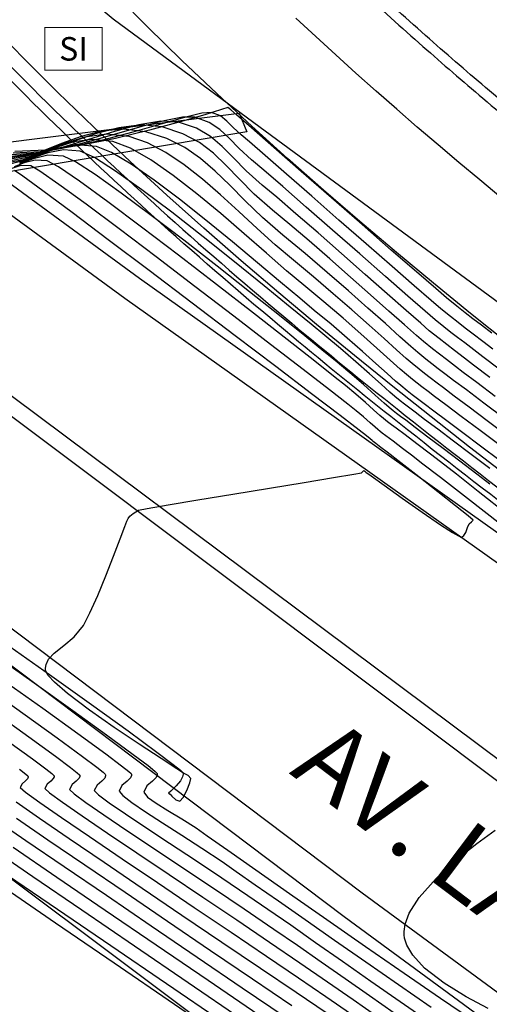
# Model space of a CAD drawing. Units: metres. Extents: x 0 to 550447, y 0 to 17339647.
# Drawn here: x 548415 to 548434, y 17336675 to 17336714 of the extents above; entities that cross this region are included whole.
import ezdxf
from ezdxf.enums import TextEntityAlignment as Align

# ---------------------------------------------------------------- set-up
doc = ezdxf.new("R2010")
doc.units = ezdxf.units.M
for name, color, linetype in [('02_TIN', 7, 'Continuous'), ('04_ALI', 7, 'Continuous'), ('BERMA CENTRAL', 2, 'Continuous'), ('ESTRIBOS', 190, 'Continuous'), ('PASE A DES NIVEL', 30, 'Continuous'), ('PLAN - SEÑAL INFORMATIVA', 92, 'Continuous'), ('t-textos-coordenadas', 7, 'Continuous'), ('TEXTOS AV', 3, 'Continuous'), ('VEREDA', 1, 'Continuous')]:
    doc.layers.add(name, color=color, linetype=linetype)
doc.styles.add('_Texto-Romans-1', font='romans.shx')
doc.styles.add('L140_E1-2000', font='romans.shx', dxfattribs={"height": 6.4})

# ---------------------------------------------------------------- blocks, each defined once
blk = doc.blocks.new('Ssv-SI')
at = {"color": 92, "const_width": 0.0413}
blk.add_lwpolyline([(-1.257, 0.918), (1.057, 0.918), (1.057, -0.809), (-1.257, -0.809)], close=True, dxfattribs=at)
at = {"color": 92, "style": '_Texto-Romans-1'}
blk.add_text('SI', height=0.95, dxfattribs=at).set_placement((-0.1, 0.055), align=Align.MIDDLE_CENTER)

msp = doc.modelspace()

# ---------------------------------------------------------------- linework, layer by layer
at = {"flags": 128}
msp.add_lwpolyline([(548112.907142, 17336927.032393), (548135.498141, 17336910.372037), (548279.320376, 17336804.525025), (548314.90198, 17336777.278194), (548346.6302, 17336751.743543), (548378.231065, 17336726.348546), (548410.512008, 17336702.133909), (548478.238601, 17336651.57252), (548513.447921, 17336625.61727), (548547.036723, 17336600.918672), (548579.847932, 17336577.955233), (548579.476333, 17336577.318618), (548545.7111, 17336601.320185), (548512.222109, 17336625.850978), (548477.659054, 17336651.2815), (548442.572807, 17336677.263657), (548409.487532, 17336702.075326), (548377.683875, 17336726.030409), (548346.170814, 17336751.411063), (548314.309364, 17336777.026372), (548278.538586, 17336804.293482), (548112.592737, 17336926.554508)], close=True, dxfattribs=at)
at = {"layer": '02_TIN', "color": 56, "linetype": 'Continuous', "lineweight": -3}
for points, elevation in [([(548434.031604, 17336700.940104), (548433.622454, 17336701.251365), (548433.225962, 17336701.554451), (548432.910511, 17336701.794289), (548432.623725, 17336702.015076), (548432.313225, 17336702.261011), (548431.926633, 17336702.576289), (548431.536201, 17336702.908832), (548430.856334, 17336703.498054), (548429.961031, 17336704.278376), (548428.924292, 17336705.184215), (548427.820115, 17336706.14999), (548426.7225, 17336707.110119), (548425.705447, 17336707.999022), (548424.842953, 17336708.751117), (548424.209019, 17336709.300822), (548423.877644, 17336709.582556), (548423.555212, 17336709.880516), (548423.306362, 17336710.137702), (548423.043045, 17336710.343238), (548422.677214, 17336710.486246), (548422.294591, 17336710.450407), (548421.591628, 17336710.276604), (548420.640435, 17336710.009571), (548419.513122, 17336709.69404), (548418.281799, 17336709.374744), (548417.018575, 17336709.096415), (548415.795561, 17336708.903786), (548414.684866, 17336708.841589)], 23), ([(548434.121497, 17336699.035804), (548433.374717, 17336699.597275), (548432.82498, 17336700.011271), (548432.517111, 17336700.244771), (548432.153119, 17336700.522736), (548431.869484, 17336700.73897), (548431.588776, 17336700.95881), (548431.233565, 17336701.24759), (548430.94099, 17336701.499397), (548430.461123, 17336701.92311), (548429.833053, 17336702.481206), (548429.095869, 17336703.136163), (548428.288661, 17336703.850456), (548427.450519, 17336704.586565), (548426.620532, 17336705.306965), (548425.837789, 17336705.974135), (548425.14138, 17336706.550551), (548424.405926, 17336707.197886), (548423.805219, 17336707.80151), (548423.278355, 17336708.353898), (548422.764433, 17336708.847526), (548422.202547, 17336709.27487), (548421.531796, 17336709.628407), (548420.691274, 17336709.900613), (548419.839497, 17336709.98299), (548418.95085, 17336709.871919), (548418.042881, 17336709.631306), (548417.133135, 17336709.325055), (548416.23916, 17336709.017073), (548415.378503, 17336708.771265), (548414.568708, 17336708.651536)], 24.5), ([(548434.28283, 17336700.136412), (548433.61651, 17336700.640221), (548433.254006, 17336700.915834), (548432.889645, 17336701.194358), (548432.599758, 17336701.41476), (548432.336212, 17336701.617656), (548432.050874, 17336701.84366), (548431.695611, 17336702.13339), (548431.296064, 17336702.475016), (548430.602635, 17336703.079206), (548429.696026, 17336703.873478), (548428.656939, 17336704.785352), (548427.566075, 17336705.742346), (548426.504137, 17336706.671977), (548425.551825, 17336707.501766), (548424.789842, 17336708.15923), (548424.29889, 17336708.571888), (548423.791624, 17336709.030893), (548423.395386, 17336709.442904), (548423.024415, 17336709.797328), (548422.592951, 17336710.08357), (548422.015234, 17336710.291035), (548421.508487, 17336710.295124), (548420.777957, 17336710.154418), (548419.875824, 17336709.913701), (548418.854269, 17336709.617753), (548417.765473, 17336709.311359), (548416.661619, 17336709.039301), (548415.594885, 17336708.846361), (548414.617455, 17336708.777323)], 23.5), ([(548433.910894, 17336699.804823), (548433.247739, 17336700.305305), (548432.885559, 17336700.580302), (548432.482595, 17336700.888029), (548432.168592, 17336701.127414), (548431.857829, 17336701.370791), (548431.464588, 17336701.69049), (548431.118527, 17336701.987207), (548430.531879, 17336702.501158), (548429.764539, 17336703.177342), (548428.876404, 17336703.960757), (548427.927368, 17336704.796401), (548426.977328, 17336705.629271), (548426.086178, 17336706.404365), (548425.313816, 17336707.066682), (548424.720135, 17336707.561219), (548424.082119, 17336708.129549), (548423.572412, 17336708.651573), (548423.117843, 17336709.118252), (548422.645241, 17336709.520546), (548422.081435, 17336709.849417), (548421.353254, 17336710.095824), (548420.633918, 17336710.133763), (548419.758662, 17336709.986892), (548418.773407, 17336709.719046), (548417.724075, 17336709.394059), (548416.656589, 17336709.075765), (548415.616869, 17336708.827997), (548414.650837, 17336708.714591)], 24), ([(548434.638238, 17336697.429054), (548433.800264, 17336698.058716), (548433.068937, 17336698.606776), (548432.470794, 17336699.054469), (548432.032374, 17336699.383034), (548431.780216, 17336699.573708), (548431.494167, 17336699.792152), (548431.271267, 17336699.962083), (548431.050668, 17336700.134847), (548430.771519, 17336700.361791), (548430.529735, 17336700.571952), (548430.146328, 17336700.916192), (548429.641157, 17336701.371866), (548429.034079, 17336701.91633), (548428.344953, 17336702.526941), (548427.593638, 17336703.181055), (548426.799991, 17336703.856027), (548425.983871, 17336704.529214), (548425.253241, 17336705.149294), (548424.52067, 17336705.811085), (548423.786503, 17336706.489572), (548423.051085, 17336707.159738), (548422.314762, 17336707.796568), (548421.577877, 17336708.375044), (548420.840778, 17336708.87015), (548420.103809, 17336709.256871), (548419.367315, 17336709.510191), (548418.446168, 17336709.60543), (548417.574172, 17336709.487366), (548416.749089, 17336709.237973), (548415.968682, 17336708.939226), (548415.230713, 17336708.673102), (548414.532945, 17336708.521573)], 25.5), ([(548434.369387, 17336697.017195), (548433.508428, 17336697.665446), (548432.749549, 17336698.234746), (548432.125387, 17336698.702017), (548431.668581, 17336699.044186), (548431.411769, 17336699.238176), (548431.164691, 17336699.42686), (548430.972159, 17336699.57364), (548430.781614, 17336699.722866), (548430.540497, 17336699.918891), (548430.291432, 17336700.136263), (548429.885793, 17336700.501249), (548429.349183, 17336700.984655), (548428.707206, 17336701.557283), (548427.985466, 17336702.189938), (548427.209568, 17336702.853424), (548426.405116, 17336703.518545), (548425.706809, 17336704.105178), (548424.893744, 17336704.813612), (548423.99826, 17336705.597798), (548423.05269, 17336706.411688), (548422.089372, 17336707.209232), (548421.140642, 17336707.944381), (548420.238835, 17336708.571089), (548419.416287, 17336709.043304), (548418.705335, 17336709.314979), (548417.899016, 17336709.398347), (548417.13572, 17336709.295), (548416.41349, 17336709.076696), (548415.730366, 17336708.81519), (548415.08439, 17336708.58224), (548414.473604, 17336708.4496)], 26), ([(548434.318087, 17336696.438909), (548433.534438, 17336697.031976), (548432.809277, 17336697.577979), (548432.170095, 17336698.057484), (548431.644381, 17336698.451054), (548431.259627, 17336698.739252), (548431.043321, 17336698.902645), (548430.778241, 17336699.104854), (548430.568603, 17336699.266454), (548430.309474, 17336699.475991), (548430.099694, 17336699.659077), (548429.758036, 17336699.966495), (548429.306064, 17336700.373653), (548428.765345, 17336700.855962), (548428.157445, 17336701.388829), (548427.503928, 17336701.947664), (548426.826362, 17336702.507877), (548426.238276, 17336702.995553), (548425.460648, 17336703.652193), (548424.54037, 17336704.428895), (548423.524337, 17336705.276758), (548422.459443, 17336706.146878), (548421.392582, 17336706.990354), (548420.370649, 17336707.758283), (548419.440537, 17336708.401763), (548418.649141, 17336708.871892), (548418.043355, 17336709.119768), (548417.240247, 17336709.18595), (548416.486979, 17336709.048144), (548415.780883, 17336708.804071), (548415.119292, 17336708.55145), (548414.499539, 17336708.388)], 26.5), ([(548433.903199, 17336696.133133), (548433.150869, 17336696.705449), (548432.439782, 17336697.242543), (548431.803288, 17336697.720835), (548431.274739, 17336698.116747), (548430.887484, 17336698.406699), (548430.674874, 17336698.567113), (548430.459434, 17336698.731455), (548430.289054, 17336698.862794), (548430.078451, 17336699.033092), (548429.868646, 17336699.217056), (548429.51693, 17336699.534024), (548429.051136, 17336699.952261), (548428.499096, 17336700.440028), (548427.888642, 17336700.965589), (548427.247607, 17336701.497208), (548426.694216, 17336701.950831), (548425.85731, 17336702.639994), (548424.807104, 17336703.500462), (548423.613815, 17336704.468001), (548422.347656, 17336705.478375), (548421.078845, 17336706.46735), (548419.877596, 17336707.37069), (548418.814124, 17336708.124162), (548417.958645, 17336708.663529), (548417.381375, 17336708.924557), (548416.71163, 17336708.979748), (548416.083447, 17336708.864827), (548415.494604, 17336708.661284), (548414.942876, 17336708.450613)], 27), ([(548434.351102, 17336693.879995), (548433.005252, 17336694.923442), (548431.914549, 17336695.767847), (548431.154601, 17336696.355505), (548430.801018, 17336696.628713), (548430.38784, 17336696.94493), (548430.003475, 17336697.235185), (548429.710011, 17336697.455155), (548429.569532, 17336697.560519), (548429.476868, 17336697.63173), (548429.385383, 17336697.704392), (548429.281314, 17336697.797301), (548429.077141, 17336697.98081), (548428.80858, 17336698.216313), (548428.511343, 17336698.465203), (548428.179971, 17336698.724885), (548427.439715, 17336699.299595), (548426.371697, 17336700.12554), (548425.05704, 17336701.138929), (548423.576866, 17336702.275968), (548422.012298, 17336703.472866), (548420.444456, 17336704.665831), (548418.954464, 17336705.79107), (548417.623444, 17336706.784791), (548416.532518, 17336707.583202), (548415.762807, 17336708.12251), (548415.395435, 17336708.338924), (548414.997279, 17336708.344521), (548414.635768, 17336708.232922)], 28.5), ([(548434.626362, 17336694.272709), (548433.430571, 17336695.215178), (548432.556491, 17336695.902809), (548432.088486, 17336696.268866), (548431.514825, 17336696.708616), (548430.963603, 17336697.126093), (548430.48416, 17336697.486415), (548430.125838, 17336697.754696), (548429.937979, 17336697.89605), (548429.775725, 17336698.019865), (548429.616405, 17336698.147292), (548429.470999, 17336698.275471), (548429.219734, 17336698.501987), (548428.888541, 17336698.797271), (548428.503352, 17336699.131756), (548428.090098, 17336699.475871), (548427.671333, 17336699.80968), (548426.854153, 17336700.455322), (548425.726357, 17336701.341499), (548424.37574, 17336702.396909), (548422.890101, 17336703.550253), (548421.357235, 17336704.730232), (548419.864941, 17336705.865544), (548418.501014, 17336706.884891), (548417.353253, 17336707.716971), (548416.509455, 17336708.290486), (548416.057415, 17336708.534135), (548415.576834, 17336708.560136), (548415.131883, 17336708.452852), (548414.72025, 17336708.297023)], 28), ([(548414.325825, 17336689.121673), (548416.150773, 17336687.827237), (548417.843949, 17336686.618778), (548419.317097, 17336685.557122), (548420.48196, 17336684.703096), (548421.132577, 17336684.210246), (548421.42681, 17336683.972096), (548421.520122, 17336683.883241), (548421.533808, 17336683.861247), (548421.536425, 17336683.813541), (548421.514686, 17336683.71173), (548421.429556, 17336683.550655), (548421.259776, 17336683.341664), (548421.046607, 17336683.135516), (548420.948401, 17336683.049964), (548421.011761, 17336683.006707), (548421.087739, 17336682.926163), (548421.247618, 17336682.788078), (548421.408743, 17336682.734479), (548421.537698, 17336682.875726), (548421.688345, 17336683.160275), (548421.808304, 17336683.460308), (548421.845193, 17336683.648006), (548421.738558, 17336683.76323), (548421.5587, 17336683.860332), (548421.286547, 17336684.036058), (548420.647422, 17336684.446697), (548419.764336, 17336685.023643), (548418.760297, 17336685.698291), (548417.758315, 17336686.402037), (548416.881399, 17336687.066276), (548416.352577, 17336687.523118), (548416.098038, 17336687.799213), (548416.010763, 17336687.943359), (548415.994803, 17336688.00181), (548415.990222, 17336688.08527), (548416.011565, 17336688.239411), (548416.110202, 17336688.445499), (548416.339078, 17336688.692495), (548416.723791, 17336688.997536), (548417.143077, 17336689.351552), (548417.516579, 17336689.811423), (548417.78164, 17336690.319593), (548418.093481, 17336691.01983), (548418.420997, 17336691.81521), (548418.733084, 17336692.608808), (548418.998636, 17336693.303697), (548419.186549, 17336693.802953), (548419.265719, 17336694.00965), (548419.321588, 17336694.114708), (548419.389582, 17336694.20997), (548419.51797, 17336694.323943), (548419.735822, 17336694.450085), (548420.08794, 17336694.519444), (548420.936031, 17336694.666482), (548422.136822, 17336694.868395), (548423.547041, 17336695.102378), (548425.023416, 17336695.345625), (548426.422675, 17336695.575332), (548427.601545, 17336695.768694), (548428.416755, 17336695.902906), (548428.725031, 17336695.955162), (548428.776371, 17336696.007892), (548428.82105, 17336696.053144), (548428.865474, 17336696.024835), (548428.91067, 17336695.98875), (548429.11834, 17336695.838621), (548429.647085, 17336695.458394), (548430.372618, 17336694.941342), (548431.170651, 17336694.380739), (548431.916894, 17336693.869858), (548432.393078, 17336693.559633), (548432.637983, 17336693.41575), (548432.732894, 17336693.3733), (548432.756859, 17336693.370356), (548432.792098, 17336693.38366), (548432.855344, 17336693.43659), (548432.933436, 17336693.560765), (548433.009875, 17336693.751066), (548433.068728, 17336693.902571), (548433.168242, 17336693.980104), (548433.235487, 17336694.051554), (548433.036127, 17336694.222158), (548432.521117, 17336694.633954), (548431.813378, 17336695.192018), (548431.035831, 17336695.801432), (548430.311397, 17336696.367274), (548429.762997, 17336696.794624), (548429.513551, 17336696.988559), (548429.307091, 17336697.145592), (548429.201084, 17336697.224988), (548429.15436, 17336697.261493), (548429.075686, 17336697.331944), (548428.932589, 17336697.454534), (548428.639776, 17336697.678782), (548427.869258, 17336698.266767), (548426.715776, 17336699.145722), (548425.274071, 17336700.242883), (548423.638886, 17336701.485484), (548421.904962, 17336702.800759), (548420.167041, 17336704.115944), (548418.519866, 17336705.358272), (548417.058178, 17336706.454978), (548415.876719, 17336707.333297), (548415.070231, 17336707.920464), (548414.733455, 17336708.143713)], 29), ([(548413.85072, 17336688.68518), (548415.534154, 17336687.49158), (548417.094994, 17336686.378034), (548418.452295, 17336685.400259), (548419.525113, 17336684.613977), (548420.124144, 17336684.160268), (548420.395006, 17336683.940977), (548420.480909, 17336683.859084), (548420.493516, 17336683.838765), (548420.494179, 17336683.782806), (548420.450415, 17336683.67777), (548420.308685, 17336683.531958), (548420.080285, 17336683.344166), (548419.95127, 17336683.087295), (548420.099684, 17336682.890485), (548420.445144, 17336682.642951), (548420.92712, 17336682.349956), (548421.485083, 17336682.016766), (548422.058503, 17336681.648643), (548422.508923, 17336681.335612), (548423.340171, 17336680.754038), (548424.473443, 17336679.960404), (548425.829935, 17336679.011195), (548427.330845, 17336677.962894), (548428.897367, 17336676.871986), (548430.450698, 17336675.794954), (548431.912035, 17336674.788282), (548433.202574, 17336673.908455)], 28.5), ([(548414.277398, 17336687.61074), (548415.881731, 17336686.469571), (548417.295348, 17336685.455001), (548418.424381, 17336684.631569), (548419.059628, 17336684.153815), (548419.348202, 17336683.922762), (548419.439864, 17336683.837074), (548419.453225, 17336683.816283), (548419.453835, 17336683.764778), (548419.413554, 17336683.668102), (548419.283105, 17336683.533896), (548419.072885, 17336683.361051), (548418.954138, 17336683.124626), (548419.101782, 17336682.951808), (548419.474852, 17336682.669381), (548420.027169, 17336682.296701), (548420.712548, 17336681.853125), (548421.484809, 17336681.358009), (548422.297768, 17336680.830708), (548423.105245, 17336680.290579), (548423.675183, 17336679.897079), (548424.443997, 17336679.361672), (548425.381535, 17336678.70684), (548426.457642, 17336677.955064), (548427.642166, 17336677.128826), (548428.904953, 17336676.250609), (548430.21585, 17336675.342893), (548431.544703, 17336674.42816)], 28), ([(548413.994708, 17336686.265351), (548415.317604, 17336685.320008), (548416.387173, 17336684.544245), (548416.994293, 17336684.091069), (548417.271585, 17336683.871524), (548417.35985, 17336683.790561), (548417.372642, 17336683.771318), (548417.373147, 17336683.728721), (548417.339833, 17336683.648766), (548417.231946, 17336683.537772), (548417.058084, 17336683.394822), (548416.959876, 17336683.199288), (548417.137923, 17336683.027982), (548417.614349, 17336682.676626), (548418.340283, 17336682.173777), (548419.266853, 17336681.54799), (548420.345187, 17336680.827821), (548421.526413, 17336680.041827), (548422.76166, 17336679.218564), (548424.002056, 17336678.386587), (548425.198728, 17336677.574452), (548426.149558, 17336676.919809), (548427.107553, 17336676.25372), (548428.074609, 17336675.577236), (548429.052624, 17336674.891408), (548430.043495, 17336674.197288)], 27), ([(548414.509361, 17336685.122281), (548415.458509, 17336684.434289), (548415.996928, 17336684.032544), (548416.242753, 17336683.837872), (548416.320999, 17336683.765987), (548416.332351, 17336683.748836), (548416.332803, 17336683.710693), (548416.302972, 17336683.639098), (548416.206366, 17336683.53971), (548416.050684, 17336683.411707), (548415.962745, 17336683.236619), (548416.154975, 17336683.064292), (548416.675727, 17336682.685232), (548417.471476, 17336682.132824), (548418.488695, 17336681.440449), (548419.673861, 17336680.641492), (548420.973445, 17336679.769336), (548422.333924, 17336678.857364), (548423.701772, 17336677.93896), (548425.023462, 17336677.047507), (548426.24547, 17336676.216388), (548427.35739, 17336675.450982), (548428.396862, 17336674.727932), (548429.382423, 17336674.037514)], 26.5), ([(548414.94177, 17336684.018039), (548415.198348, 17336683.817245), (548415.280249, 17336683.743532), (548415.29206, 17336683.726354), (548415.292459, 17336683.692665), (548415.266111, 17336683.629431), (548415.180787, 17336683.541648), (548415.043284, 17336683.428593), (548414.965614, 17336683.27395), (548415.177491, 17336683.095632), (548415.755815, 17336682.68017), (548416.639019, 17336682.067497), (548417.765535, 17336681.297544), (548419.073796, 17336680.410244), (548420.502233, 17336679.445527), (548421.98928, 17336678.443327), (548423.473369, 17336677.443575), (548424.892932, 17336676.486202), (548426.186402, 17336675.611141), (548427.292212, 17336674.858324), (548428.328025, 17336674.145269)], 26), ([(548414.805159, 17336682.695252), (548415.745291, 17336682.044059), (548416.947942, 17336681.220468), (548418.349105, 17336680.266769), (548419.884772, 17336679.225253), (548421.490937, 17336678.13821), (548423.103591, 17336677.047931), (548424.658727, 17336675.996706), (548426.092338, 17336675.026825), (548427.340416, 17336674.18058)], 25.5), ([(548413.884143, 17336682.04652), (548415.194274, 17336681.148664), (548416.734759, 17336680.096723), (548418.441766, 17336678.933656), (548420.251458, 17336677.702428), (548422.100002, 17336676.446), (548423.923564, 17336675.207335), (548425.658309, 17336674.029395)], 24.5), ([(548433.835256, 17336674.369237), (548432.945742, 17336674.83873), (548432.057723, 17336675.387679), (548431.27578, 17336675.998804), (548430.796881, 17336676.520858), (548430.558394, 17336676.925933), (548430.469422, 17336677.200354), (548430.448453, 17336677.338461), (548430.444279, 17336677.478462), (548430.484657, 17336677.76747), (548430.654495, 17336678.218596), (548431.049801, 17336678.839259), (548431.740057, 17336679.61648), (548432.550683, 17336680.35714), (548433.377164, 17336681.020406), (548434.114985, 17336681.565445)], 28.5), ([(548413.687733, 17336680.917193), (548415.473465, 17336679.697784), (548417.459453, 17336678.342427), (548419.574066, 17336676.899856), (548421.745675, 17336675.418809), (548423.90265, 17336673.948022)], 23.5), ([(548414.683463, 17336680.869022), (548416.448775, 17336679.663724), (548418.397628, 17336678.334698), (548420.454049, 17336676.933423), (548422.542066, 17336675.511384), (548424.585705, 17336674.120061)], 24), ([(548414.462741, 17336679.752266), (548416.470592, 17336678.381609), (548418.625741, 17336676.910602), (548420.861051, 17336675.385029), (548423.109382, 17336673.850672)], 23)]:
    msp.add_lwpolyline(points, dxfattribs=dict(at, elevation=elevation))
at = {"layer": '02_TIN', "color": 32, "linetype": 'Continuous', "lineweight": -3}
for points, elevation in [([(548433.990901, 17336701.586896), (548433.562279, 17336701.914543), (548433.221265, 17336702.173817), (548432.911238, 17336702.412497), (548432.575576, 17336702.678361), (548432.157656, 17336703.019189), (548431.721064, 17336703.39044), (548430.948994, 17336704.057467), (548429.931124, 17336704.941533), (548428.757128, 17336705.963901), (548427.516683, 17336707.045836), (548426.299466, 17336708.1086), (548425.195153, 17336709.073458), (548424.29342, 17336709.861672), (548423.683943, 17336710.394506), (548423.456399, 17336710.593225), (548423.399041, 17336710.641784), (548423.339194, 17336710.681457), (548423.089257, 17336710.603615), (548422.418411, 17336710.395614), (548421.419496, 17336710.101942), (548420.185355, 17336709.767087), (548418.808828, 17336709.435537), (548417.382757, 17336709.15178), (548415.999982, 17336708.960303), (548414.753347, 17336708.905595)], 22.5), ([(548434.513096, 17336698.134392), (548433.659652, 17336698.774491), (548432.957537, 17336699.300551), (548432.442093, 17336699.687243), (548432.148664, 17336699.909239), (548431.823643, 17336700.157444), (548431.570375, 17336700.350527), (548431.319722, 17336700.546829), (548431.002542, 17336700.80469), (548430.723771, 17336701.046762), (548430.278301, 17336701.44586), (548429.692165, 17336701.973448), (548428.991395, 17336702.600987), (548428.202024, 17336703.299938), (548427.350083, 17336704.041763), (548426.461607, 17336704.797924), (548425.562626, 17336705.539882), (548424.741077, 17336706.24954), (548424.039816, 17336706.92217), (548423.417253, 17336707.54929), (548422.8318, 17336708.12242), (548422.241866, 17336708.633078), (548421.605864, 17336709.072781), (548420.882203, 17336709.43305), (548420.029295, 17336709.705402), (548419.119743, 17336709.814134), (548418.252753, 17336709.730375), (548417.426641, 17336709.515887), (548416.639719, 17336709.232433), (548415.890304, 17336708.941774), (548415.176708, 17336708.705675), (548414.497246, 17336708.585898)], 25), ([(548433.903002, 17336695.497757), (548433.375953, 17336695.90902), (548432.693286, 17336696.432946), (548432.024708, 17336696.94056), (548431.410976, 17336697.403046), (548430.892847, 17336697.791588), (548430.511078, 17336698.077372), (548430.306426, 17336698.231582), (548430.140627, 17336698.358057), (548430.009506, 17336698.459133), (548429.847428, 17336698.590192), (548429.639882, 17336698.773148), (548429.281239, 17336699.096465), (548428.808511, 17336699.51794), (548428.258711, 17336699.995366), (548427.668852, 17336700.48654), (548427.214314, 17336700.854287), (548426.440775, 17336701.477695), (548425.418513, 17336702.296983), (548424.217801, 17336703.252372), (548422.908916, 17336704.28408), (548421.562134, 17336705.332327), (548420.247729, 17336706.337334), (548419.035977, 17336707.239319), (548417.997154, 17336707.978503), (548417.201535, 17336708.495106), (548416.719395, 17336708.729346), (548416.079787, 17336708.763951), (548415.487599, 17336708.621166), (548414.939753, 17336708.413772)], 27.5), ([(548413.711284, 17336687.239513), (548415.169738, 17336686.202565), (548416.453969, 17336685.281267), (548417.479138, 17336684.533872), (548418.055736, 17336684.100312), (548418.317616, 17336683.890589), (548418.400799, 17336683.812738), (548418.412934, 17336683.7938), (548418.413491, 17336683.74675), (548418.376694, 17336683.658434), (548418.257526, 17336683.535834), (548418.065485, 17336683.377937), (548417.957007, 17336683.161957), (548418.122416, 17336682.989087), (548418.556013, 17336682.665259), (548419.210698, 17336682.215121), (548420.039374, 17336681.663324), (548420.994939, 17336681.034516), (548422.030296, 17336680.353346), (548423.098345, 17336679.644462), (548424.151986, 17336678.932515), (548424.9598, 17336678.375518), (548425.873942, 17336677.738878), (548426.879352, 17336677.035371), (548427.960967, 17336676.27777), (548429.103725, 17336675.47885), (548430.292563, 17336674.651386), (548431.51242, 17336673.808151)], 27.5), ([(548414.826028, 17336682.037777), (548416.089564, 17336681.171858), (548417.568105, 17336680.163381), (548419.197059, 17336679.0555), (548420.911836, 17336677.891373), (548422.647845, 17336676.714157), (548424.340495, 17336675.567006), (548425.925196, 17336674.493078)], 25), ([(548414.188189, 17336679.337406), (548416.3955, 17336677.826293), (548418.754381, 17336676.211505), (548421.190982, 17336674.54358), (548423.631449, 17336672.873056)], 22.5)]:
    msp.add_lwpolyline(points, dxfattribs=dict(at, elevation=elevation))
at = {"layer": '04_ALI', "color": 6, "linetype": 'Continuous', "lineweight": -3}
for p, q in [((548420.106058, 17336713.935148), (548418.743115, 17336715.309343)), ((548421.489228, 17336712.581313), (548420.106058, 17336713.935148)), ((548422.891282, 17336711.247039), (548421.489228, 17336712.581313)), ((548424.310915, 17336709.931483), (548422.891282, 17336711.247039)), ((548425.746866, 17336708.633755), (548424.310915, 17336709.931483)), ((548427.197911, 17336707.352925), (548425.746866, 17336708.633755)), ((548428.662864, 17336706.088024), (548427.197911, 17336707.352925)), ((548430.140576, 17336704.83805), (548428.662864, 17336706.088024)), ((548431.629931, 17336703.601969), (548430.140576, 17336704.83805)), ((548433.129842, 17336702.378718), (548431.629931, 17336703.601969)), ((548434.639256, 17336701.16721), (548433.129842, 17336702.378718))]:
    msp.add_line(p, q, dxfattribs=at)
at = {"layer": '04_ALI', "color": 7, "linetype": 'Continuous', "lineweight": -3}
for p, q in [((548426.884973, 17336713.541442), (548426.084255, 17336714.2849)), ((548427.692021, 17336712.803139), (548426.884973, 17336713.541442)), ((548428.505176, 17336712.06983), (548427.692021, 17336712.803139)), ((548429.324213, 17336711.341348), (548428.505176, 17336712.06983)), ((548430.148914, 17336710.617522), (548429.324213, 17336711.341348)), ((548430.979063, 17336709.898176), (548430.148914, 17336710.617522)), ((548431.814448, 17336709.183128), (548430.979063, 17336709.898176)), ((548432.654859, 17336708.472194), (548431.814448, 17336709.183128)), ((548433.50009, 17336707.765185), (548432.654859, 17336708.472194)), ((548434.349938, 17336707.061909), (548433.50009, 17336707.765185))]:
    msp.add_line(p, q, dxfattribs=at)
at = {"layer": 'BERMA CENTRAL', "flags": 128}
msp.add_lwpolyline([(548112.907142, 17336927.032393), (548135.498141, 17336910.372037), (548279.320376, 17336804.525025), (548314.90198, 17336777.278194), (548346.6302, 17336751.743543), (548378.231065, 17336726.348546), (548410.512008, 17336702.133909), (548478.238601, 17336651.57252), (548513.447921, 17336625.61727), (548547.036723, 17336600.918672), (548579.847932, 17336577.955233), (548579.476333, 17336577.318618), (548545.7111, 17336601.320185), (548512.222109, 17336625.850978), (548477.659054, 17336651.2815), (548442.572807, 17336677.263657), (548409.487532, 17336702.075326), (548377.683875, 17336726.030409), (548346.170814, 17336751.411063), (548314.309364, 17336777.026372), (548278.538586, 17336804.293482), (548112.592737, 17336926.554508)], close=True, dxfattribs=at)
at = {"layer": 'ESTRIBOS', "flags": 128}
msp.add_lwpolyline([(548405.604097, 17336685.72053), (548405.122148, 17336686.044237), (548403.422584, 17336695.649651), (548413.289109, 17336709.144394), (548423.792214, 17336710.451834), (548424.108799, 17336709.70327), (548414.009847, 17336708.013818), (548403.907415, 17336695.421974), (548405.393935, 17336687.813122), (548405.774116, 17336685.606334)], dxfattribs=at)
at = {"layer": 'PASE A DES NIVEL', "flags": 128}
for points in [[(548590.981784, 17336579.580548), (548591.51126, 17336580.426536), (548571.652078, 17336592.855204), (548552.137547, 17336606.642371), (548532.820163, 17336620.972597), (548516.195366, 17336633.178357), (548485.54412, 17336655.667158), (548461.615047, 17336673.412145), (548440.036211, 17336689.405228), (548419.774299, 17336703.794354), (548401.246753, 17336717.356147), (548375.367146, 17336738.819343), (548303.962742, 17336796.067416), (548291.071945, 17336805.821015), (548251.57146, 17336834.663682), (548219.045971, 17336858.714552), (548187.629019, 17336881.968244), (548160.148351, 17336901.920087), (548138.805192, 17336917.655834), (548113.722326, 17336936.008402)], [(548100.992076, 17336926.20625), (548148.994359, 17336891.352878), (548181.187109, 17336867.525961), (548208.861602, 17336846.710597), (548230.438997, 17336830.481164), (548254.546646, 17336812.7457), (548284.106063, 17336792.233975), (548296.301413, 17336782.700877), (548306.238297, 17336773.692692), (548333.773803, 17336751.649806), (548370.387917, 17336722.343981), (548398.7449, 17336700.150637), (548428.035874, 17336678.074957), (548455.33947, 17336658.025174), (548510.679719, 17336617.408756), (548550.465906, 17336587.970885), (548581.190692, 17336566.124215), (548581.59971, 17336566.997655), (548581.688641, 17336566.937708)]]:
    msp.add_lwpolyline(points, dxfattribs=at)
at = {"layer": 't-textos-coordenadas', "color": 7, "linetype": 'Continuous', "lineweight": -3}
for p, q in [((548415.061427, 17336712.713963), (548413.652042, 17336714.163631)), ((548416.490285, 17336711.289443), (548415.061427, 17336712.713963)), ((548417.937081, 17336709.889197), (548416.490285, 17336711.289443)), ((548419.400337, 17336708.5123), (548417.937081, 17336709.889197)), ((548420.878625, 17336707.157783), (548419.400337, 17336708.5123)), ((548422.37057, 17336705.824638), (548420.878625, 17336707.157783)), ((548423.874846, 17336704.511819), (548422.37057, 17336705.824638)), ((548425.390171, 17336703.21825), (548423.874846, 17336704.511819)), ((548426.915311, 17336701.942824), (548425.390171, 17336703.21825)), ((548428.449071, 17336700.684409), (548426.915311, 17336701.942824)), ((548429.990298, 17336699.441853), (548428.449071, 17336700.684409)), ((548431.537875, 17336698.213982), (548429.990298, 17336699.441853)), ((548433.09072, 17336696.999606), (548431.537875, 17336698.213982)), ((548434.64778, 17336695.797525), (548433.09072, 17336696.999606))]:
    msp.add_line(p, q, dxfattribs=at)
at = {"layer": 't-textos-coordenadas', "color": 1}
for points in [[(548586.672756, 17336583.123508, -0.013467563), (548560.469654, 17336601.253678), (548491.059604, 17336652.096762), (548446.721846, 17336685.541665), (548444.988794, 17336686.819815, -0.001254189), (548438.525806, 17336691.611435, -0.002495817), (548435.290223, 17336694.048092, -0.005012426), (548429.913943, 17336698.224845, -0.006237697), (548425.663415, 17336701.683131, -0.008770573), (548420.643048, 17336706.02456, -0.009979983), (548416.370468, 17336710.008894, -0.012528745), (548411.738051, 17336714.736033, -0.013722772), (548407.734842, 17336719.274844, -0.016287055), (548403.64276, 17336724.517461, -0.017466161), (548400.160108, 17336729.660144, -0.206091402), (548389.69048, 17336797.176463, -0.017466161)], [(548390.077782, 17336797.076476, 0.206091402), (548400.498939, 17336729.872732, 0.017466161), (548403.965926, 17336724.753181, 0.016287055), (548408.041978, 17336719.531101, 0.013722772), (548412.030666, 17336715.008754, 0.012528745), (548416.649055, 17336710.295929, 0.009979983), (548420.909958, 17336706.322484, 0.008770573), (548425.919711, 17336701.990234, 0.006237697), (548430.162498, 17336698.538246, 0.005012426), (548435.532445, 17336694.366414, 0.002495817), (548438.764838, 17336691.932159, 0.001254189), (548445.226214, 17336687.141734), (548446.864204, 17336685.933693), (548491.297409, 17336652.418401), (548560.706025, 17336601.576367, 0.013467563), (548586.891411, 17336583.458456)], [(548482.27125, 17336674.626293), (548452.914436, 17336696.533772, -0.000422206), (548449.200574, 17336699.310121, -0.000846448), (548447.357729, 17336700.69507, -0.00168949), (548444.312591, 17336703.007832, -0.002116475), (548441.903205, 17336704.866834, -0.00295676), (548439.050945, 17336707.114077, -0.003386528), (548436.593247, 17336709.101499, -0.004224022), (548433.884692, 17336711.360819, -0.004656611), (548431.47202, 17336713.447098, -0.005491278), (548428.906735, 17336715.757977, -0.005926728), (548426.586748, 17336717.945889, -0.061982664), (548423.949815, 17336721.21324), (548414.912195, 17336735.782709, 0.003954931)], [(548414.572281, 17336735.571856), (548423.609902, 17336721.002387, 0.061982664), (548426.30888, 17336717.658157, 0.005926728), (548428.635766, 17336715.46374, 0.005491278), (548431.207578, 17336713.146981, 0.004656611), (548433.625886, 17336711.055828, 0.004224022), (548436.339631, 17336708.792179, 0.003386528), (548438.801542, 17336706.80135, 0.00295676), (548441.657518, 17336704.551179, 0.002116475), (548444.069585, 17336702.690109, 0.00168949), (548447.116875, 17336700.375711, 0.000846448), (548448.960804, 17336698.98995, 0.000422206), (548452.675206, 17336696.213196), (548482.008749, 17336674.323083, -0.036249324)]]:
    msp.add_lwpolyline(points, format="xyb", dxfattribs=at)
at = {"layer": 'VEREDA', "flags": 128}
for points in [[(548660.149406, 17336539.087023), (548620.993557, 17336561.199092), (548609.299352, 17336568.196524), (548592.662253, 17336578.551638), (548590.809362, 17336579.686118), (548571.097878, 17336592.022351), (548551.55106, 17336605.83233), (548532.226356, 17336620.167985), (548515.603553, 17336632.372281), (548484.95051, 17336654.862401), (548461.019391, 17336672.608905), (548439.448928, 17336688.595782), (548419.189439, 17336702.983188), (548400.631677, 17336716.567098), (548374.735155, 17336738.044324), (548303.348169, 17336795.278431), (548290.475357, 17336805.018422), (548250.979322, 17336833.85784), (548218.451416, 17336857.910498), (548187.037785, 17336881.161731), (548159.557874, 17336901.113025), (548138.213231, 17336916.849866), (548113.131832, 17336935.201361), (548113.722326, 17336936.008402)], [(548101.697122, 17336927.177285), (548149.703844, 17336892.32069), (548181.904726, 17336868.487755), (548209.58292, 17336847.669607), (548231.155231, 17336831.443998), (548255.244396, 17336813.722133), (548284.818218, 17336793.200412), (548297.074942, 17336783.619338), (548307.016979, 17336774.606481), (548334.523737, 17336752.586609), (548371.132664, 17336723.284935), (548399.475879, 17336701.102366), (548428.752156, 17336679.037763), (548456.049732, 17336658.992401), (548511.391606, 17336618.374791), (548551.170536, 17336588.942288), (548580.713904, 17336567.935659), (548581.107659, 17336568.776505), (548582.359376, 17336567.932753)], [(548405.306406, 17336714.384562), (548406.662108, 17336716.323403), (548408.203475, 17336719.024483), (548409.322595, 17336720.993631), (548409.858095, 17336722.222763), (548410.067875, 17336722.704272), (548410.456013, 17336722.745992), (548410.713919, 17336722.652962), (548410.842863, 17336722.481212), (548412.464064, 17336720.462284), (548415.505241, 17336716.963279), (548418.711951, 17336714.252642), (548424.390682, 17336710.07835), (548431.810286, 17336704.624386), (548436.984672, 17336700.820825), (548453.420937, 17336689.028852), (548473.329273, 17336673.440072), (548495.246393, 17336657.924761), (548516.012716, 17336642.717145), (548552.980729, 17336615.603147), (548572.98855, 17336601.31901), (548591.976719, 17336588.061316)], [(548609.790703, 17336547.381051), (548578.943873, 17336563.798275), (548568.932069, 17336569.49922), (548560.107343, 17336575.145692), (548545.557511, 17336584.455353), (548526.48687, 17336597.477509), (548500.594545, 17336615.157768), (548483.545818, 17336627.969674), (548440.04485, 17336660.535128), (548413.368051, 17336680.505766), (548398.950865, 17336690.189262), (548392.773504, 17336694.983975), (548388.813046, 17336697.953365), (548388.510999, 17336698.179828), (548388.409853, 17336698.40561), (548388.395822, 17336698.638759), (548388.487685, 17336698.815365), (548388.735478, 17336698.984997), (548392.785152, 17336701.580149), (548393.922196, 17336702.53225), (548394.860118, 17336703.191028)]]:
    msp.add_lwpolyline(points, dxfattribs=at)

# ---------------------------------------------------------------- block references
at = {"layer": 'PLAN - SEÑAL INFORMATIVA'}
msp.add_blockref('Ssv-SI', (548417.21477, 17336712.994723, 21.475), dxfattribs=at)

# ---------------------------------------------------------------- texts
at = {"layer": 'TEXTOS AV', "color": 3, "style": 'L140_E1-2000'}
msp.add_text('AV. LA MARINA -->', height=3, rotation=322.9729222, dxfattribs=at).set_placement((548425.785115, 17336683.860955))

doc.saveas('drawing.dxf')
